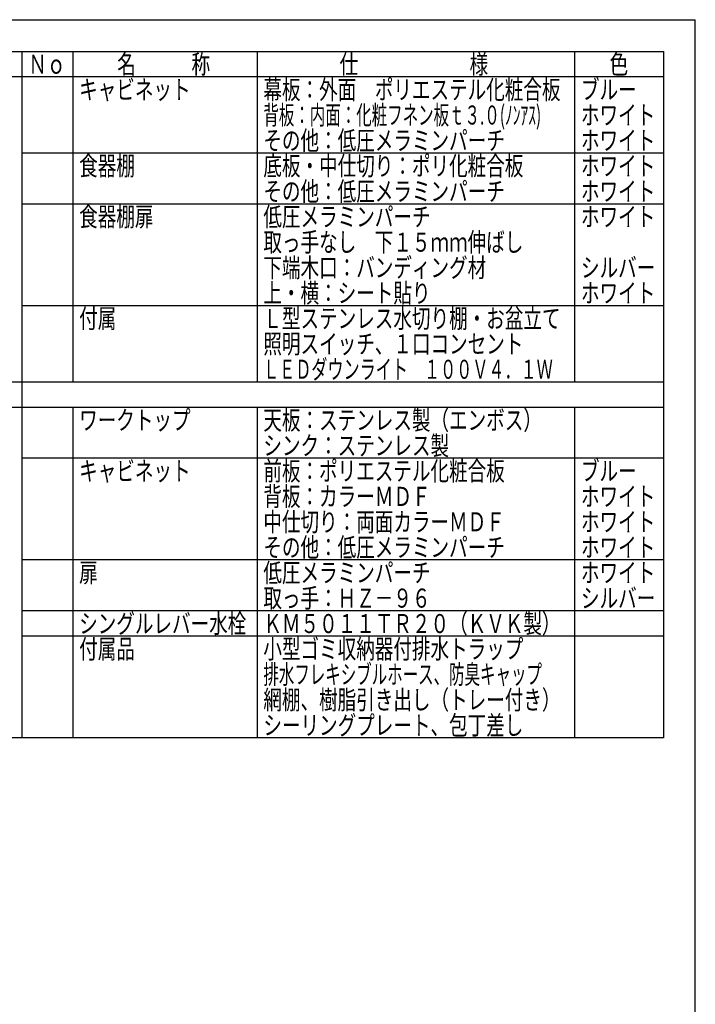
# Model space of a CAD drawing. Units: millimetres. Extents: x 210 to 6060, y -155 to 4277.
# Drawn here: x 4465 to 6060, y 1899 to 4222 of the extents above; entities that cross this region are included whole.
import ezdxf

# ---------------------------------------------------------------- set-up
doc = ezdxf.new("R2010")
doc.units = ezdxf.units.MM
doc.header["$LTSCALE"] = 3.75
doc.layers.add('メイン', color=7, linetype='Continuous', lineweight=9)
doc.styles.get("Standard").update_dxf_attribs({"font": 'txt', "bigfont": 'bigfont'})

msp = doc.modelspace()

# ---------------------------------------------------------------- linework, layer by layer
at = {"layer": 'メイン', "color": 7, "linetype": 'Continuous', "lineweight": 30}
for p, q in [((210, 4222.5), (6060, 4222.5)), ((6060, 67.5), (6060, 4222.5)), ((4395, 4147.5), (5985, 4147.5)), ((4470, 4147.5), (4470, 2527.5)), ((4590, 4147.5), (4590, 3367.5)), ((5025, 4147.5), (5025, 3367.5)), ((5775, 4147.5), (5775, 3367.5)), ((5985, 4147.5), (5985, 2527.5)), ((5985, 4087.5), (4395, 4087.5)), ((5985, 3907.5), (4470, 3907.5)), ((5985, 3787.5), (4470, 3787.5)), ((5985, 3547.5), (4470, 3547.5)), ((5985, 3547.5), (4470, 3547.5)), ((5985, 3367.5), (4395, 3367.5)), ((5985, 3307.5), (4395, 3307.5)), ((4590, 3307.5), (4590, 2527.5)), ((5025, 3307.5), (5025, 2527.5)), ((5775, 3307.5), (5775, 2527.5)), ((5985, 3187.5), (4470, 3187.5)), ((5985, 2947.5), (4470, 2947.5)), ((5985, 2827.5), (4470, 2827.5)), ((5985, 2767.5), (4470, 2767.5)), ((5985, 2527.5), (4395, 2527.5)), ((5985, 2527.5), (4470, 2527.5)), ((5985, 2527.5), (4470, 2527.5))]:
    msp.add_line(p, q, dxfattribs=at)

# ---------------------------------------------------------------- texts
at = {"layer": 'メイン', "color": 7, "linetype": 'Continuous', "lineweight": 9, "char_height": 45, "attachment_point": 7}
for s, insert, width in [('{\\fＭＳ ゴシック;\\W0.714286;Ｎｏ}', (4485, 4095), 91.74218), ('{\\fＭＳ ゴシック;\\W0.714286;名\u3000\u3000\u3000称}', (4695, 4095), 289.46712), ('{\\fＭＳ ゴシック;\\W0.714286;仕\u3000\u3000\u3000\u3000\u3000\u3000様}', (5220, 4095), 469.30004), ('{\\fＭＳ ゴシック;\\W0.714286;色}', (5857.5, 4095), 52.58059), ('{\\fＭＳ ゴシック;\\W0.714286;キャビネット}', (4605, 4035), 342.50414), ('{\\fＭＳ ゴシック;\\W0.714286;幕板：外面\u3000ポリエステル化粧合板}', (5040, 4035), 942.84488), ('{\\fＭＳ ゴシック;\\W0.714286;ブルー}', (5790, 4035), 164.08614), ('{\\fＭＳ ゴシック;\\W0.595238;背板：内面：化粧フネン板ｔ３.０(ﾉﾝｱｽ)}', (5040, 3975), 900.26718), ('{\\fＭＳ ゴシック;\\W0.714286;ホワイト}', (5790, 3975), 223.83266), ('{\\fＭＳ ゴシック;\\W0.714286;その他：低圧メラミンパーチ}', (5040, 3915), 759.49745), ('{\\fＭＳ ゴシック;\\W0.714286;ホワイト}', (5790, 3915), 223.83266), ('{\\fＭＳ ゴシック;\\W0.714286;食器棚}', (4605, 3855), 170.33921), ('{\\fＭＳ ゴシック;\\W0.714286;底板・中仕切り：ポリ化粧合板}', (5040, 3855), 824.40162), ('{\\fＭＳ ゴシック;\\W0.714286;ホワイト}', (5790, 3855), 223.83266), ('{\\fＭＳ ゴシック;\\W0.714286;その他：低圧メラミンパーチ}', (5040, 3795), 759.49745), ('{\\fＭＳ ゴシック;\\W0.714286;ホワイト}', (5790, 3795), 223.83266), ('{\\fＭＳ ゴシック;\\W0.714286;\u3000}', (5790, 3795), 59.33574), ('{\\fＭＳ ゴシック;\\W0.714286;食器棚扉}', (4605, 3735), 231.04424), ('{\\fＭＳ ゴシック;\\W0.714286;低圧メラミンパーチ}', (5040, 3735), 525.16692), ('{\\fＭＳ ゴシック;\\W0.714286;ホワイト}', (5790, 3735), 223.83266), ('{\\fＭＳ ゴシック;\\W0.714286;取っ手なし\u3000下１５ｍｍ伸ばし}', (5040, 3675), 820.24811), ('{\\fＭＳ ゴシック;\\W0.714286;下端木口：バンディング材}', (5040, 3615), 703.90442), ('{\\fＭＳ ゴシック;\\W0.714286;シルバー}', (5790, 3615), 225.24759), ('{\\fＭＳ ゴシック;\\W0.714286;上・横：シート貼り}', (5040, 3555), 517.08814), ('{\\fＭＳ ゴシック;\\W0.714286;ホワイト}', (5790, 3555), 223.83266), ('{\\fＭＳ ゴシック;\\W0.714286;付属}', (4605, 3495), 111.00347), ('{\\fＭＳ ゴシック;\\W0.714286;Ｌ型ステンレス水切り棚・お盆立て}', (5040, 3495), 925.95701), ('{\\fＭＳ ゴシック;\\W0.714286;\u3000}', (5790, 3495), 59.33574), ('{\\fＭＳ ゴシック;\\W0.714286;照明スイッチ、１口コンセント}', (5040, 3435), 818.83318), ('{\\fＭＳ ゴシック;\\W0.619048;ＬＥＤダウンライト\u3000１００Ｖ４．１Ｗ}', (5039.294, 3375), 910.36865), ('{\\fＭＳ ゴシック;\\W0.714286;ワークトップ}', (4605, 3255), 345.334), ('{\\fＭＳ ゴシック;\\W0.714286;天板：ステンレス製（エンボス）}', (5040, 3255), 846.44712), ('{\\fＭＳ ゴシック;\\W0.714286;シンク：ステンレス製}', (5040, 3195), 581.71845), ('{\\fＭＳ ゴシック;\\W0.714286;キャビネット}', (4605, 3135), 342.50414), ('{\\fＭＳ ゴシック;\\W0.714286;前板：ポリエステル化粧合板}', (5040, 3135), 765.29409), ('{\\fＭＳ ゴシック;\\W0.714286;ブルー}', (5790, 3135), 164.08614), ('{\\fＭＳ ゴシック;\\W0.714286;背板：カラーＭＤＦ}', (5040, 3075), 519.37028), ('{\\fＭＳ ゴシック;\\W0.714286;ホワイト}', (5790, 3075), 223.83266), ('{\\fＭＳ ゴシック;\\W0.714286;中仕切り：両面カラーＭＤＦ}', (5040, 3015), 752.78794), ('{\\fＭＳ ゴシック;\\W0.714286;ホワイト}', (5790, 3015), 223.83266), ('{\\fＭＳ ゴシック;\\W0.714286;その他：低圧メラミンパーチ}', (5040, 2955), 759.49745), ('{\\fＭＳ ゴシック;\\W0.714286;ホワイト}', (5790, 2955), 223.83266), ('{\\fＭＳ ゴシック;\\W0.714286;扉}', (4605, 2895), 53.26524), ('{\\fＭＳ ゴシック;\\W0.714286;低圧メラミンパーチ}', (5040, 2895), 525.16692), ('{\\fＭＳ ゴシック;\\W0.714286;ホワイト}', (5790, 2895), 223.83266), ('{\\fＭＳ ゴシック;\\W0.714286;取っ手：ＨＺ－９６}', (5040, 2835), 516.85992), ('{\\fＭＳ ゴシック;\\W0.714286;シルバー}', (5790, 2835), 225.24759), ('{\\fＭＳ ゴシック;\\W0.714286;シングルレバー水栓}', (4605, 2775), 523.06735), ('{\\fＭＳ ゴシック;\\W0.714286;ＫＭ５０１１ＴＲ２０（ＫＶＫ製）}', (5040, 2775), 895.83272), ('{\\fＭＳ ゴシック;\\W0.714286;付属品}', (4605, 2715), 168.69607), ('{\\fＭＳ ゴシック;\\W0.714286;小型ゴミ収納器付排水トラップ}', (5040, 2715), 825.58833), ('{\\fＭＳ ゴシック;\\W0.595238;排水フレキシブルホース、防臭キャップ}', (5040, 2655), 886.15593), ('{\\fＭＳ ゴシック;\\W0.714286;網棚、樹脂引き出し（トレー付き）}', (5040, 2595), 906.01108), ('{\\fＭＳ ゴシック;\\W0.714286;シーリングプレート、包丁差し}', (5040, 2535), 815.59254)]:
    msp.add_mtext(s, dxfattribs=dict(at, insert=insert, width=width))

doc.saveas('drawing.dxf')
